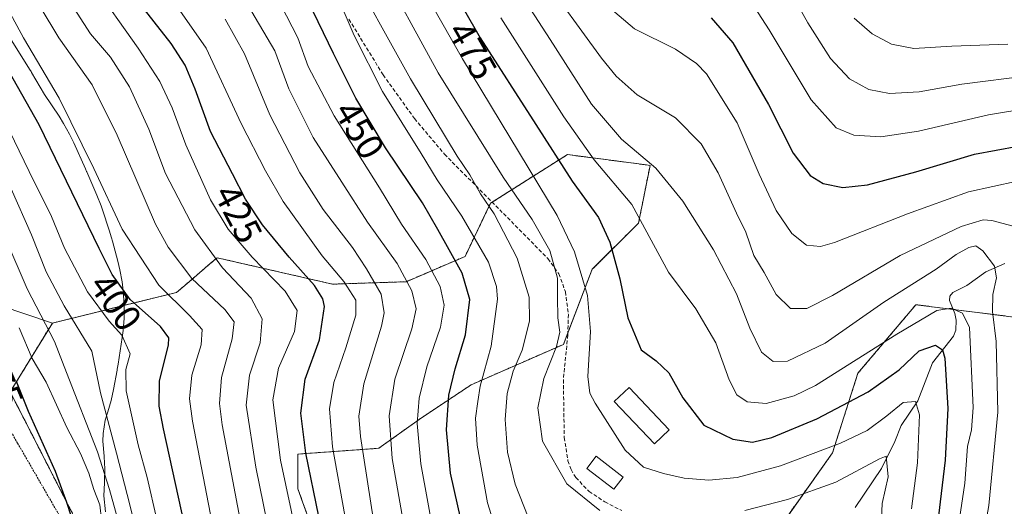
# Model space of a CAD drawing. Units: metres. Extents: x 616970 to 620401, y 4771076 to 4773448.
# Drawn here: x 619638 to 619901, y 4771323 to 4771453 of the extents above; entities that cross this region are included whole.
import ezdxf
from ezdxf.enums import TextEntityAlignment as Align

# ---------------------------------------------------------------- set-up
doc = ezdxf.new("R2010")
doc.units = ezdxf.units.M
doc.header["$MEASUREMENT"] = 0
doc.linetypes.add('TRAZOS', pattern=[0.75, 0.5, -0.25])
doc.linetypes.add('TRAZOSX2', pattern=[1.5, 1, -0.5])
for name, color, linetype, lineweight in [('Alambrada', 19, 'TRAZOS', 0), ('Arbolado forestal', 92, 'TRAZOS', 0), ('Arbolado forestal CxS', 92, 'Continuous', 0), ('Corriente natural lineal', 142, 'Continuous', 13), ('Curva de nivel maestra', 36, 'Continuous', 30), ('Curva de nivel normal', 36, 'Continuous', 0), ('Edificación', 1, 'Continuous', 13), ('Edificación Cxs', 1, 'Continuous', 13), ('Espacio natural protegido', 2, 'Continuous', 13), ('Espacio natural protegido CxS', 2, 'Continuous', 0), ('Pastizal CxS', 92, 'Continuous', 0), ('Prado', 92, 'Continuous', 0), ('Prado CxS', 92, 'Continuous', 0), ('Rótulo de curva de nivel directora', 19, 'Continuous', 0), ('Senda', 19, 'TRAZOSX2', 0)]:
    doc.layers.add(name, color=color, linetype=linetype, lineweight=lineweight)
doc.styles.add('Arial', font='txt', dxfattribs={"height": 0.2})

# ---------------------------------------------------------------- blocks, each defined once
blk = doc.blocks.new('*U150')
at = {"layer": 'Arbolado forestal CxS', "color": 92, "linetype": 'Continuous', "lineweight": 0}
for points in [[(619658.42, 4771308.56, 376.83), (619635.29, 4771353.71, 373.44), (619646.56, 4771372.14, 386.48), (619679.84, 4771380.35, 406.65), (619683.79, 4771383.74, 410.09), (619688.84, 4771388.07, 414), (619690.66, 4771389.63, 415.47), (619721.58, 4771382.55, 427.55), (619741.24, 4771383.21, 439.09), (619757.05, 4771389.98, 451.31), (619763.85, 4771404.23, 460.1), (619779.58, 4771414.17, 472.97), (619784.44, 4771417.24, 476.69), (619805.58, 4771414.48, 484.08), (619806.57, 4771414.35, 484.13), (619803.48, 4771398.9, 478.92), (619791.11, 4771386.53, 471.13), (619783.39, 4771366.44, 466.13), (619758.66, 4771355.63, 453.13), (619744.75, 4771346.35, 444.95), (619733.93, 4771338.63, 437.73), (619712.29, 4771337.08, 423.2), (619712.29, 4771327.81, 421.62), (619720.02, 4771306.17, 424.76)], [(619843.58, 4771320.77, 462.58), (619855.41, 4771337.43, 468.76), (619862.2, 4771358.71, 478.97), (619877.73, 4771377.07, 481.64), (619914, 4771372.47, 495.34)]]:
    blk.add_polyline3d(points, dxfattribs=at)
blk = doc.blocks.new('*U155')
at = {"layer": 'Pastizal CxS', "color": 92, "linetype": 'Continuous', "lineweight": 0}
for points in [[(619914, 4771372.47, 495.34), (619877.73, 4771377.07, 481.64), (619862.2, 4771358.71, 478.97), (619855.41, 4771337.43, 468.76), (619843.58, 4771320.77, 462.58)], [(619720.02, 4771306.17, 424.76), (619712.29, 4771327.81, 421.62), (619712.29, 4771337.08, 423.2), (619733.93, 4771338.63, 437.73), (619744.75, 4771346.35, 444.95), (619758.66, 4771355.63, 453.13), (619783.39, 4771366.44, 466.13), (619791.11, 4771386.53, 471.13), (619803.48, 4771398.9, 478.92), (619806.57, 4771414.35, 484.13), (619805.58, 4771414.48, 484.08), (619784.44, 4771417.24, 476.69), (619779.58, 4771414.17, 472.97), (619763.85, 4771404.23, 460.1), (619757.05, 4771389.98, 451.31), (619741.24, 4771383.21, 439.09), (619721.58, 4771382.55, 427.55), (619690.66, 4771389.63, 415.47), (619688.84, 4771388.07, 414), (619683.79, 4771383.74, 410.09), (619679.84, 4771380.35, 406.65), (619646.56, 4771372.14, 386.48), (619632.62, 4771376.88, 377.79)]]:
    blk.add_polyline3d(points, dxfattribs=at)
blk = doc.blocks.new('*U169')
at = {"layer": 'Curva de nivel normal', "color": 36, "linetype": 'Continuous', "lineweight": 0}
blk.add_polyline3d([(619637.69, 4771370.87, 380), (619641.13, 4771362.7, 380), (619644.92, 4771356.3, 380), (619650.48, 4771344.17, 380), (619654.14, 4771337.23, 380), (619656.34, 4771332, 380), (619657.7, 4771327.58, 380), (619659.28, 4771323.54, 380), (619659.73, 4771319.54, 380)], dxfattribs=at)
blk = doc.blocks.new('*U171')
at = {"layer": 'Curva de nivel normal', "color": 36, "linetype": 'Continuous', "lineweight": 0}
blk.add_polyline3d([(619832.7, 4771459.52, 505), (619838.48, 4771450.6, 505), (619849.66, 4771431.88, 505), (619856.38, 4771424.38, 505), (619861.09, 4771422.42, 505), (619868.34, 4771422, 505), (619878.45, 4771423.54, 505), (619897.2, 4771427.88, 505), (619907.45, 4771429.54, 505)], dxfattribs=at)
blk = doc.blocks.new('*U172')
at = {"layer": 'Curva de nivel normal', "color": 36, "linetype": 'Continuous', "lineweight": 0}
blk.add_polyline3d([(619769.26, 4771304.18, 455), (619763.03, 4771324.02, 455), (619760.25, 4771339.48, 455), (619759.87, 4771346.71, 455), (619760.44, 4771351.12, 455), (619761.11, 4771355.28, 455), (619764.06, 4771365.94, 455), (619765.74, 4771378.53, 455), (619765.48, 4771381.9, 455), (619763.3, 4771388.41, 455), (619756.2, 4771400.74, 455), (619749.57, 4771410.47, 455), (619745.26, 4771417.49, 455), (619734.98, 4771434.1, 455), (619727.36, 4771449.14, 455), (619722.23, 4771461.02, 455)], dxfattribs=at)
blk = doc.blocks.new('*U173')
at = {"layer": 'Curva de nivel normal', "color": 36, "linetype": 'Continuous', "lineweight": 0}
blk.add_polyline3d([(619908.3, 4771438.36, 510), (619889.99, 4771436.11, 510), (619878.61, 4771434.06, 510), (619870.64, 4771433.56, 510), (619865.13, 4771434.68, 510), (619859.95, 4771437.51, 510), (619854.83, 4771442.92, 510), (619848.76, 4771452.48, 510), (619841.75, 4771465.17, 510)], dxfattribs=at)
blk = doc.blocks.new('*U176')
at = {"layer": 'Curva de nivel normal', "color": 36, "linetype": 'Continuous', "lineweight": 0}
blk.add_polyline3d([(619635.54, 4771408.09, 390), (619641.02, 4771395.73, 390), (619644.94, 4771385.82, 390), (619649.77, 4771376.8, 390), (619657.13, 4771364.6, 390), (619659.41, 4771353.5, 390), (619663.77, 4771337.35, 390), (619667.28, 4771323.5, 390), (619673.1, 4771299.7, 390)], dxfattribs=at)
blk = doc.blocks.new('*U177')
at = {"layer": 'Curva de nivel normal', "color": 36, "linetype": 'Continuous', "lineweight": 0}
blk.add_polyline3d([(619902.32, 4771446.8, 515), (619887.32, 4771446.22, 515), (619877.15, 4771445.66, 515), (619871.24, 4771446.75, 515), (619865.98, 4771449.54, 515), (619861.16, 4771453.72, 515)], dxfattribs=at)
blk = doc.blocks.new('*U178')
at = {"layer": 'Curva de nivel normal', "color": 36, "linetype": 'Continuous', "lineweight": 0}
blk.add_polyline3d([(619657.1, 4771463.27, 420), (619669.5, 4771445.76, 420), (619675.38, 4771436.78, 420), (619678.67, 4771429.74, 420), (619682.28, 4771419.86, 420), (619688.9, 4771405.15, 420), (619693.63, 4771397.26, 420), (619700.05, 4771389.79, 420), (619708.85, 4771380.7, 420), (619712.14, 4771375.5, 420), (619711.35, 4771369.9, 420), (619707.1, 4771360.05, 420), (619705.62, 4771351.56, 420), (619707.66, 4771335.41, 420), (619711.88, 4771315.34, 420)], dxfattribs=at)
blk = doc.blocks.new('*U179')
at = {"layer": 'Curva de nivel normal', "color": 36, "linetype": 'Continuous', "lineweight": 0}
blk.add_polyline3d([(619638.07, 4771465.64, 410), (619648.29, 4771448.48, 410), (619657.24, 4771435.94, 410), (619663.94, 4771422.47, 410), (619674.2, 4771398.61, 410), (619677.55, 4771392.47, 410), (619683.93, 4771384.06, 410), (619692.71, 4771375.82, 410), (619695.21, 4771372.46, 410), (619694.7, 4771367.89, 410), (619691.88, 4771357.6, 410), (619691.28, 4771350.66, 410), (619692, 4771344.89, 410), (619697.37, 4771316.6, 410)], dxfattribs=at)
blk = doc.blocks.new('*U182')
at = {"layer": 'Curva de nivel normal', "color": 36, "linetype": 'Continuous', "lineweight": 0}
blk.add_polyline3d([(619732.59, 4771318.79, 435), (619729.05, 4771341.77, 435), (619728.64, 4771347.23, 435), (619729.9, 4771355.85, 435), (619734.68, 4771371.3, 435), (619735.37, 4771374.89, 435), (619734.61, 4771379.84, 435), (619730.67, 4771386.62, 435), (619726.92, 4771392.41, 435), (619719.1, 4771402.57, 435), (619712.84, 4771412.38, 435), (619704.78, 4771427.91, 435), (619698, 4771444.21, 435), (619692.81, 4771453.5, 435)], dxfattribs=at)
blk = doc.blocks.new('*U195')
at = {"layer": 'Curva de nivel normal', "color": 36, "linetype": 'Continuous', "lineweight": 0}
blk.add_polyline3d([(619793, 4771458.88, 495), (619802.36, 4771450.9, 495), (619813.33, 4771445.49, 495), (619819.02, 4771441.66, 495), (619821.65, 4771438.85, 495), (619829.87, 4771425.76, 495), (619835.74, 4771411.98, 495), (619840.29, 4771402.23, 495), (619844.49, 4771396.08, 495), (619848.41, 4771392.97, 495), (619852.19, 4771392.66, 495), (619855.97, 4771393.7, 495), (619875.47, 4771401.42, 495), (619891.8, 4771407.25, 495), (619904.81, 4771410.15, 495)], dxfattribs=at)
blk = doc.blocks.new('*U203')
at = {"layer": 'Curva de nivel normal', "color": 36, "linetype": 'Continuous', "lineweight": 0}
blk.add_polyline3d([(619628.31, 4771407.89, 385), (619639.8, 4771381.3, 385), (619647.1, 4771367.23, 385), (619650.34, 4771358.91, 385), (619658.67, 4771337.67, 385), (619661.88, 4771327.57, 385), (619663.95, 4771320.18, 385)], dxfattribs=at)
blk = doc.blocks.new('*U204')
at = {"layer": 'Curva de nivel normal', "color": 36, "linetype": 'Continuous', "lineweight": 0}
blk.add_polyline3d([(619773.94, 4771320.16, 460), (619770.48, 4771329.05, 460), (619768.4, 4771337.63, 460), (619767.75, 4771346.31, 460), (619768.28, 4771353.26, 460), (619769.96, 4771359.26, 460), (619772.3, 4771364.91, 460), (619774.32, 4771372.7, 460), (619774.22, 4771379.05, 460), (619770.95, 4771389.52, 460), (619764.79, 4771401.35, 460), (619761.19, 4771406.76, 460), (619758.33, 4771411.86, 460), (619754.89, 4771416.81, 460), (619752.06, 4771421.5, 460), (619742.48, 4771437.49, 460), (619724.47, 4771469.91, 460)], dxfattribs=at)
blk = doc.blocks.new('*U209')
at = {"layer": 'Curva de nivel normal', "color": 36, "linetype": 'Continuous', "lineweight": 0}
blk.add_polyline3d([(619748.97, 4771313.96, 445), (619745.17, 4771334.44, 445), (619744.2, 4771345.26, 445), (619744.76, 4771352.04, 445), (619746.79, 4771360.4, 445), (619750.46, 4771371.03, 445), (619751.43, 4771376.92, 445), (619750.35, 4771381.92, 445), (619746.5, 4771389.18, 445), (619740.02, 4771398.64, 445), (619734.13, 4771408.31, 445), (619722.03, 4771427.58, 445), (619715.07, 4771440.84, 445), (619712.3, 4771448.53, 445), (619707.72, 4771457.33, 445)], dxfattribs=at)
blk = doc.blocks.new('*U212')
at = {"layer": 'Curva de nivel normal', "color": 36, "linetype": 'Continuous', "lineweight": 0}
blk.add_polyline3d([(619689.81, 4771316.24, 405), (619684.06, 4771345.87, 405), (619683.29, 4771351.89, 405), (619683.89, 4771358.21, 405), (619686.42, 4771366.35, 405), (619686.67, 4771370.46, 405), (619683.31, 4771374.2, 405), (619675.03, 4771382.26, 405), (619665.24, 4771397.3, 405), (619657.65, 4771413.53, 405), (619648.37, 4771432.31, 405), (619638.8, 4771448.52, 405), (619629.96, 4771464.87, 405)], dxfattribs=at)
blk = doc.blocks.new('*U222')
at = {"layer": 'Curva de nivel normal', "color": 36, "linetype": 'Continuous', "lineweight": 0}
blk.add_polyline3d([(619876.55, 4771322.4, 470), (619878.2, 4771334.75, 470), (619878.7, 4771347.58, 470), (619877.62, 4771351.18, 470), (619874.29, 4771350.85, 470), (619869.99, 4771347.32, 470), (619864.65, 4771343.38, 470), (619857.57, 4771339.99, 470), (619841.47, 4771333.93, 470), (619829.85, 4771330.79, 470), (619822.32, 4771330.08, 470), (619815.69, 4771330.68, 470), (619810.16, 4771331.92, 470), (619804.81, 4771333.57, 470), (619799.91, 4771338.17, 470), (619791.88, 4771350.73, 470), (619790.48, 4771353.38, 470), (619789.91, 4771357.84, 470), (619790.63, 4771369.87, 470), (619789.86, 4771379.56, 470), (619786.33, 4771391.25, 470), (619781.66, 4771400.94, 470), (619756.35, 4771442.86, 470), (619736.8, 4771477.3, 470)], dxfattribs=at)
blk = doc.blocks.new('*U224')
at = {"layer": 'Curva de nivel normal', "color": 36, "linetype": 'Continuous', "lineweight": 0}
blk.add_polyline3d([(619633.78, 4771426.36, 395), (619640.39, 4771412.68, 395), (619646.38, 4771400.68, 395), (619649.85, 4771392.18, 395), (619655.97, 4771380.47, 395), (619661.75, 4771372.65, 395), (619665.2, 4771368.91, 395), (619667.41, 4771363.9, 395), (619666.26, 4771359.75, 395), (619666.34, 4771353.97, 395), (619669.58, 4771339.53, 395), (619671.95, 4771330.82, 395), (619674.56, 4771319.54, 395)], dxfattribs=at)
blk = doc.blocks.new('*U226')
at = {"layer": 'Curva de nivel normal', "color": 36, "linetype": 'Continuous', "lineweight": 0}
for points in [[(619868.44, 4771317.54, 465), (619868.69, 4771323.87, 465), (619870.3, 4771330.97, 465), (619869.73, 4771336.54, 465), (619867.95, 4771335.83, 465), (619856.29, 4771329.54, 465), (619843.32, 4771324.93, 465), (619831.96, 4771322, 465)], [(619793.1, 4771322.01, 465), (619784.3, 4771329.15, 465), (619777.76, 4771340.53, 465), (619776.56, 4771349.43, 465), (619778.09, 4771357.27, 465), (619781.55, 4771365.87, 465), (619782.43, 4771369.74, 465), (619781.91, 4771373.54, 465), (619781.75, 4771379.12, 465), (619781.82, 4771384.19, 465), (619779.7, 4771391.6, 465), (619775, 4771399.9, 465), (619767.28, 4771411.18, 465), (619749.84, 4771439.08, 465), (619733.34, 4771469.37, 465)]]:
    blk.add_polyline3d(points, dxfattribs=at)
blk = doc.blocks.new('*U233')
at = {"layer": 'Curva de nivel normal', "color": 36, "linetype": 'Continuous', "lineweight": 0}
blk.add_polyline3d([(619650.64, 4771459.17, 415), (619656.8, 4771449.56, 415), (619662.1, 4771443.29, 415), (619667.23, 4771435.36, 415), (619672.39, 4771424, 415), (619676.85, 4771412.21, 415), (619684.67, 4771397.11, 415), (619692.14, 4771386.9, 415), (619699.74, 4771378.82, 415), (619702.74, 4771373.3, 415), (619702.17, 4771366.87, 415), (619699.3, 4771358.21, 415), (619698.45, 4771350.21, 415), (619701.01, 4771333.54, 415), (619706.98, 4771304.27, 415)], dxfattribs=at)
blk = doc.blocks.new('*U234')
at = {"layer": 'Curva de nivel normal', "color": 36, "linetype": 'Continuous', "lineweight": 0}
blk.add_polyline3d([(619724.82, 4771320.64, 430), (619721.54, 4771339.06, 430), (619720.71, 4771349.21, 430), (619721.93, 4771356.21, 430), (619725.12, 4771365.54, 430), (619727.84, 4771374.23, 430), (619727.81, 4771378.31, 430), (619724.59, 4771383.23, 430), (619718.78, 4771390.14, 430), (619708.34, 4771404.64, 430), (619703.59, 4771412.88, 430), (619697.1, 4771425.56, 430), (619687.72, 4771445.7, 430), (619666.6, 4771476.08, 430)], dxfattribs=at)
blk = doc.blocks.new('*U236')
at = {"layer": 'Curva de nivel normal', "color": 36, "linetype": 'Continuous', "lineweight": 0}
blk.add_polyline3d([(619887.3, 4771305.45, 480), (619890.87, 4771329.28, 480), (619891.53, 4771339.08, 480), (619892.63, 4771343.54, 480), (619893.04, 4771349.54, 480), (619892.12, 4771370.94, 480), (619890.16, 4771374.77, 480), (619887.21, 4771376.16, 480), (619883.36, 4771375.54, 480), (619872.6, 4771369.22, 480), (619850.89, 4771355.47, 480), (619845.13, 4771352.68, 480), (619837.65, 4771350.59, 480), (619832.53, 4771351.06, 480), (619829.8, 4771352.91, 480), (619827.72, 4771356.94, 480), (619824.16, 4771366.84, 480), (619818.84, 4771375.94, 480), (619811.46, 4771385.73, 480), (619801.71, 4771403.85, 480), (619791.64, 4771415.86, 480), (619783.44, 4771427.34, 480), (619766.65, 4771453.88, 480)], dxfattribs=at)
blk = doc.blocks.new('*U239')
at = {"layer": 'Curva de nivel normal', "color": 36, "linetype": 'Continuous', "lineweight": 0}
blk.add_polyline3d([(619698.81, 4771457.41, 440), (619706.14, 4771445, 440), (619709.88, 4771434.86, 440), (619716.41, 4771421.81, 440), (619724.02, 4771409.86, 440), (619730.92, 4771399.17, 440), (619738.84, 4771388.08, 440), (619742.81, 4771380.73, 440), (619743.94, 4771375.95, 440), (619742.82, 4771370.58, 440), (619738.26, 4771357.13, 440), (619736.72, 4771347.3, 440), (619737.54, 4771335.91, 440), (619740.72, 4771317.63, 440)], dxfattribs=at)
blk = doc.blocks.new('*U242')
at = {"layer": 'Curva de nivel normal', "color": 36, "linetype": 'Continuous', "lineweight": 0}
blk.add_polyline3d([(619905.12, 4771397.74, 490), (619898.04, 4771399.59, 490), (619895.69, 4771399.78, 490), (619889.82, 4771398, 490), (619873.56, 4771390.27, 490), (619855.38, 4771379.52, 490), (619848.5, 4771376.05, 490), (619844.13, 4771376.02, 490), (619840.28, 4771379.83, 490), (619837.1, 4771385.66, 490), (619834.38, 4771390.27, 490), (619832.22, 4771396.44, 490), (619829.67, 4771401.56, 490), (619824.8, 4771412.35, 490), (619820.25, 4771420.1, 490), (619813.34, 4771427.1, 490), (619803.15, 4771433.23, 490), (619797.47, 4771438.27, 490), (619793.6, 4771443.07, 490), (619777.02, 4771465.82, 490)], dxfattribs=at)
blk = doc.blocks.new('*U248')
at = {"layer": 'Curva de nivel normal', "color": 36, "linetype": 'Continuous', "lineweight": 0}
blk.add_polyline3d([(619893.3, 4771301.07, 485), (619897.28, 4771323.3, 485), (619899.62, 4771348.34, 485), (619899.24, 4771367.19, 485), (619898.26, 4771375.21, 485), (619898.33, 4771379.76, 485), (619899.34, 4771384.26, 485), (619898.78, 4771387.34, 485), (619895.62, 4771391.5, 485), (619893.77, 4771392.83, 485), (619891.9, 4771392.34, 485), (619888.5, 4771390.48, 485), (619883.18, 4771386.56, 485), (619869.12, 4771377.77, 485), (619853.43, 4771366.74, 485), (619843.38, 4771361.96, 485), (619839.56, 4771361.83, 485), (619836.38, 4771364.36, 485), (619833.25, 4771370.8, 485), (619829.72, 4771379.94, 485), (619823.55, 4771391.77, 485), (619815.36, 4771404.8, 485), (619808.12, 4771413.6, 485), (619798.89, 4771421.34, 485), (619790.85, 4771430.73, 485), (619779.81, 4771448, 485), (619764.06, 4771472.48, 485)], dxfattribs=at)
blk = doc.blocks.new('*U256')
at = {"layer": 'Curva de nivel maestra', "color": 36, "linetype": 'Continuous', "lineweight": 30}
blk.add_polyline3d([(619717.89, 4771320.42, 425), (619714.46, 4771337.36, 425), (619713.1, 4771348, 425), (619714.21, 4771357.1, 425), (619718.07, 4771367.68, 425), (619719.4, 4771376.61, 425), (619719, 4771378.62, 425), (619716.76, 4771382.21, 425), (619709.98, 4771389.77, 425), (619702.86, 4771398.47, 425), (619698.25, 4771405.32, 425), (619694.75, 4771412.05, 425), (619688.9, 4771423.46, 425), (619684.8, 4771434.73, 425), (619682.16, 4771441.2, 425), (619678.37, 4771446.96, 425), (619669.31, 4771458.53, 425)], dxfattribs=at)
blk = doc.blocks.new('*U258')
at = {"layer": 'Curva de nivel maestra', "color": 36, "linetype": 'Continuous', "lineweight": 30}
blk.add_polyline3d([(619822.89, 4771453.8, 500), (619828.71, 4771447.13, 500), (619838.26, 4771430.62, 500), (619844.88, 4771417.64, 500), (619849.41, 4771411.62, 500), (619852.89, 4771409.48, 500), (619858.16, 4771408.42, 500), (619864.81, 4771409.13, 500), (619877.69, 4771412.66, 500), (619893.45, 4771417.36, 500), (619904.99, 4771419.46, 500)], dxfattribs=at)
blk = doc.blocks.new('*U260')
at = {"layer": 'Curva de nivel maestra', "color": 36, "linetype": 'Continuous', "lineweight": 30}
blk.add_polyline3d([(619742.86, 4771480.37, 475), (619761.1, 4771448.45, 475), (619776.02, 4771425.28, 475), (619785.74, 4771410.08, 475), (619792.73, 4771400.37, 475), (619795.84, 4771393.83, 475), (619798.46, 4771384.01, 475), (619800.65, 4771373.57, 475), (619804.18, 4771365, 475), (619808.16, 4771362.07, 475), (619811.61, 4771358.79, 475), (619815.33, 4771352.1, 475), (619820.95, 4771344.86, 475), (619828.71, 4771341.1, 475), (619834.03, 4771340.24, 475), (619839.2, 4771341.5, 475), (619851.21, 4771346.55, 475), (619864.96, 4771353.77, 475), (619873.23, 4771359.66, 475), (619878.59, 4771364.7, 475), (619882.93, 4771366.19, 475), (619884.83, 4771365.02, 475), (619885.46, 4771362.73, 475), (619886.28, 4771349.27, 475), (619885.54, 4771335.42, 475), (619882.74, 4771311.63, 475)], dxfattribs=at)
blk = doc.blocks.new('*U264')
at = {"layer": 'Curva de nivel maestra', "color": 36, "linetype": 'Continuous', "lineweight": 30}
blk.add_polyline3d([(619682.76, 4771314.6, 400), (619676.28, 4771343.84, 400), (619675.17, 4771349.95, 400), (619675.24, 4771356.72, 400), (619677.65, 4771366.21, 400), (619677.73, 4771368.19, 400), (619675.48, 4771371.24, 400), (619667.37, 4771378.42, 400), (619662.59, 4771385.17, 400), (619659.08, 4771392.06, 400), (619642.99, 4771425.19, 400), (619634.94, 4771439.54, 400)], dxfattribs=at)
blk = doc.blocks.new('*U265')
at = {"layer": 'Curva de nivel maestra', "color": 36, "linetype": 'Continuous', "lineweight": 30}
blk.add_polyline3d([(619756.87, 4771315.29, 450), (619753.12, 4771331.97, 450), (619752.11, 4771343.56, 450), (619752.7, 4771352.82, 450), (619754.35, 4771359.86, 450), (619757.18, 4771369.02, 450), (619758.3, 4771378.42, 450), (619756.26, 4771385.54, 450), (619749.75, 4771397.2, 450), (619745.62, 4771404.29, 450), (619735.73, 4771419.07, 450), (619727.76, 4771432.37, 450), (619721.82, 4771444.26, 450), (619715.05, 4771458.34, 450)], dxfattribs=at)

msp = doc.modelspace()

# ---------------------------------------------------------------- linework, layer by layer
at = {"layer": 'Alambrada', "color": 19, "linetype": 'TRAZOS', "lineweight": 0}
msp.add_polyline3d([(619658.76, 4771241.1, 377.99), (619663.01, 4771248.97, 381.84), (619663.37, 4771265.83, 393.59), (619660.21, 4771288.55, 394.33), (619651.37, 4771315.56, 380.61), (619637.26, 4771340, 375.63), (619622.19, 4771365.97, 384.09), (619613.6, 4771376.76, 390.24), (619609.01, 4771371.08, 402.32), (619606.7, 4771358.57, 371.75), (619604.42, 4771345.1, 379.32), (619605.23, 4771333.27, 378.5), (619609.21, 4771318.04, 381.25), (619611.98, 4771300.3, 394.7), (619615.42, 4771279.44, 386.15), (619619.13, 4771260.77, 376.13), (619626.46, 4771251.52, 379.03), (619638.37, 4771247.66, 374.82), (619649.07, 4771241.89, 376.28), (619658.76, 4771241.1, 377.99)], dxfattribs=at)
at = {"layer": 'Arbolado forestal', "color": 92, "linetype": 'TRAZOS', "lineweight": 0}
for points in [[(619646.56, 4771372.14, 386.48), (619679.84, 4771380.35, 406.65), (619683.79, 4771383.74, 410.09), (619688.84, 4771388.07, 414), (619690.66, 4771389.63, 415.47), (619721.58, 4771382.56, 427.55), (619741.24, 4771383.21, 439.09), (619757.05, 4771389.98, 451.31), (619763.85, 4771404.23, 460.1), (619764.27, 4771404.5, 460.39), (619779.58, 4771414.17, 472.97), (619784.44, 4771417.24, 476.69), (619805.58, 4771414.48, 484.08), (619806.57, 4771414.35, 484.13), (619803.48, 4771398.9, 478.92), (619791.11, 4771386.53, 471.13), (619784.56, 4771369.51, 466.01), (619783.38, 4771366.44, 466.13), (619758.66, 4771355.63, 453.13), (619744.75, 4771346.35, 444.95), (619733.93, 4771338.63, 437.73), (619712.29, 4771337.08, 423.2), (619712.29, 4771327.81, 421.62), (619720.02, 4771306.17, 424.76)], [(619843.58, 4771320.77, 462.58), (619855.41, 4771337.43, 468.76), (619862.2, 4771358.71, 478.97), (619877.73, 4771377.07, 481.64), (619887.72, 4771375.8, 479.72), (619914, 4771372.47, 495.34)], [(619628.23, 4771136.51, 380.26), (619647.08, 4771163.3, 377.92), (619649.4, 4771166.6, 377.92), (619654.46, 4771176.21, 377.78), (619660.67, 4771188.01, 377.45), (619660.67, 4771191.35, 377.33), (619660.67, 4771213.36, 376.64), (619660.67, 4771225.19, 377.28), (619660.67, 4771244.64, 377.38), (619660.67, 4771253.36, 378.57), (619659.09, 4771291.96, 376.19), (619658.42, 4771308.56, 376.83), (619635.29, 4771353.71, 373.44), (619646.56, 4771372.14, 386.48)]]:
    msp.add_polyline3d(points, dxfattribs=at)
at = {"layer": 'Corriente natural lineal', "color": 142, "linetype": 'Continuous', "lineweight": 13}
msp.add_polyline3d([(619901.5, 4771388.1, 486.49), (619896.49, 4771385.82, 482.88), (619891.33, 4771382.19, 481.51), (619887.62, 4771380.34, 481.35), (619886.79, 4771379.39, 480.99), (619886.68, 4771378.23, 480.54), (619888.18, 4771374.72, 479.39), (619888.55, 4771372.96, 478.76), (619888.43, 4771370.24, 477.53), (619887.82, 4771368.6, 476.51), (619882.2, 4771361.47, 472.52), (619878.26, 4771351.31, 470.46), (619873.75, 4771344.69, 468.53), (619872.1, 4771340.43, 467.02), (619868.49, 4771333.21, 464.69), (619861.51, 4771322.79, 461.48)], dxfattribs=at)
at = {"layer": 'Curva de nivel maestra', "color": 36, "linetype": 'Continuous', "lineweight": 30}
msp.add_polyline3d([(619636.88, 4771356.61, 375), (619640.05, 4771348.54, 375), (619647.3, 4771332.54, 375), (619650.39, 4771324.21, 375), (619653.88, 4771313.21, 375), (619655.87, 4771301.47, 375), (619656.02, 4771296.58, 375), (619655.5, 4771291.47, 375), (619651.17, 4771285.29, 375), (619644.52, 4771278.65, 375), (619639.2, 4771274.24, 375), (619637.87, 4771270.64, 375), (619638.84, 4771265.52, 375), (619641.54, 4771256.87, 375), (619642.35, 4771247.12, 375), (619643.84, 4771242.94, 375), (619648.1, 4771238.54, 375), (619650.25, 4771235.28, 375), (619650.95, 4771231.53, 375), (619649.7, 4771228.08, 375), (619648.45, 4771227.47, 375), (619647.29, 4771228.16, 375), (619641.36, 4771233.13, 375), (619636.28, 4771235.83, 375)], dxfattribs=at)
at = {"layer": 'Edificación', "color": 1, "linetype": 'Continuous', "lineweight": 13}
for points in [[(619811.71, 4771343.58, 484.85), (619807.71, 4771339.81, 483.34), (619796.99, 4771351.15, 483.95), (619800.98, 4771354.92, 484.96), (619811.71, 4771343.58, 484.85)], [(619799.39, 4771330.93, 469.69), (619796.89, 4771327.65, 468.87), (619789.61, 4771333.22, 467.29), (619792.1, 4771336.49, 470.15), (619799.39, 4771330.93, 469.69)]]:
    msp.add_polyline3d(points, dxfattribs=at)
at = {"layer": 'Edificación Cxs', "color": 1, "linetype": 'Continuous', "lineweight": 13}
for points in [[(619811.71, 4771343.58, 484.85), (619807.71, 4771339.81, 483.34), (619796.99, 4771351.15, 483.95), (619800.98, 4771354.92, 484.97), (619811.71, 4771343.58, 484.85)], [(619799.39, 4771330.93, 469.69), (619796.89, 4771327.65, 468.87), (619789.61, 4771333.22, 467.29), (619792.1, 4771336.49, 470.15), (619799.39, 4771330.93, 469.69)]]:
    msp.add_polyline3d(points, close=True, dxfattribs=at)
at = {"layer": 'Espacio natural protegido', "color": 2, "linetype": 'Continuous', "lineweight": 13}
msp.add_polyline3d([(619634.41, 4771449.8, 402.52), (619640.46, 4771440.07, 402.94), (619640.85, 4771439.44, 402.98), (619641.01, 4771439.17, 403), (619644.46, 4771433.34, 402.69), (619648.35, 4771427.49, 403.09), (619649.59, 4771425.54, 403.39), (619651.18, 4771422.69, 403.78), (619652.28, 4771420.41, 403.5), (619655.44, 4771413.42, 403.38), (619655.74, 4771412.75, 403.31), (619655.81, 4771412.59, 403.3), (619658.47, 4771406.4, 403.16), (619659.61, 4771403.52, 403.23), (619659.97, 4771402.48, 403.22), (619661.79, 4771397.03, 402.98), (619662.44, 4771394.96, 402.69), (619662.67, 4771394.11, 402.54), (619664.11, 4771388.75, 401.6), (619664.67, 4771386.42, 401.33), (619665.26, 4771383.2, 400.8), (619665.64, 4771379.95, 399.78), (619665.74, 4771377.93, 399.02), (619665.8, 4771376.69, 398.45), (619665.75, 4771373.42, 396.87), (619665.49, 4771370.16, 395.55), (619665.24, 4771368.28, 394.77), (619664.16, 4771361.19, 393.39), (619663.93, 4771359.84, 393.36), (619663.88, 4771359.57, 393.35), (619662.91, 4771354.35, 392.57), (619662.27, 4771351.42, 391.91), (619661.43, 4771348.43, 391.06), (619660.72, 4771346.2, 389.67), (619660.16, 4771342.58, 388.05), (619660.06, 4771340.55, 387.59), (619660.41, 4771336.49, 386.5), (619660.42, 4771336.38, 386.45), (619660.58, 4771333.12, 384.93), (619660.53, 4771329.84, 383.59), (619660.51, 4771329.39, 383.39), (619660.31, 4771325.89, 381.87), (619660.79, 4771321.67, 381.08)], dxfattribs=at)
at = {"layer": 'Espacio natural protegido CxS', "color": 2, "linetype": 'Continuous', "lineweight": 0}
for points in [[(619634.41, 4771449.8, 402.52), (619640.46, 4771440.07, 402.94), (619640.85, 4771439.44, 402.98), (619641.01, 4771439.17, 403), (619644.46, 4771433.34, 402.69), (619648.35, 4771427.49, 403.09), (619649.59, 4771425.54, 403.39), (619651.18, 4771422.69, 403.78), (619652.28, 4771420.41, 403.5), (619655.44, 4771413.42, 403.38), (619655.74, 4771412.75, 403.31), (619655.81, 4771412.59, 403.3), (619658.47, 4771406.4, 403.16), (619659.61, 4771403.52, 403.23), (619659.97, 4771402.48, 403.22), (619661.79, 4771397.03, 402.98), (619662.44, 4771394.96, 402.69), (619662.67, 4771394.11, 402.54), (619664.11, 4771388.75, 401.6), (619664.67, 4771386.42, 401.33), (619665.26, 4771383.2, 400.8), (619665.64, 4771379.95, 399.78), (619665.74, 4771377.93, 399.02), (619665.8, 4771376.69, 398.45), (619665.75, 4771373.42, 396.87), (619665.49, 4771370.16, 395.55), (619665.24, 4771368.28, 394.77), (619664.16, 4771361.19, 393.39), (619663.93, 4771359.84, 393.36), (619663.88, 4771359.57, 393.35), (619662.91, 4771354.35, 392.57), (619662.27, 4771351.42, 391.91), (619661.43, 4771348.43, 391.06), (619660.72, 4771346.2, 389.67), (619660.16, 4771342.58, 388.05), (619660.06, 4771340.55, 387.59), (619660.41, 4771336.49, 386.5), (619660.42, 4771336.38, 386.45), (619660.58, 4771333.12, 384.93), (619660.53, 4771329.84, 383.59), (619660.51, 4771329.39, 383.39), (619660.31, 4771325.89, 381.87), (619660.79, 4771321.67, 381.08)], [(619634.41, 4771449.8, 402.52), (619640.46, 4771440.07, 402.94), (619640.85, 4771439.44, 402.98), (619641.01, 4771439.17, 403), (619644.46, 4771433.34, 402.69), (619648.35, 4771427.49, 403.09), (619649.59, 4771425.54, 403.39), (619651.18, 4771422.68, 403.78), (619652.28, 4771420.41, 403.5), (619655.44, 4771413.42, 403.38), (619655.74, 4771412.75, 403.31), (619655.81, 4771412.59, 403.3), (619658.47, 4771406.4, 403.16), (619659.61, 4771403.52, 403.23), (619659.97, 4771402.48, 403.22), (619661.79, 4771397.03, 402.98), (619662.44, 4771394.96, 402.69), (619662.67, 4771394.11, 402.54), (619664.11, 4771388.75, 401.6), (619664.67, 4771386.42, 401.33), (619665.26, 4771383.2, 400.8), (619665.64, 4771379.95, 399.78), (619665.74, 4771377.93, 399.02), (619665.8, 4771376.69, 398.45), (619665.75, 4771373.42, 396.87), (619665.49, 4771370.16, 395.55), (619665.24, 4771368.28, 394.77), (619664.16, 4771361.19, 393.39), (619663.93, 4771359.84, 393.36), (619663.88, 4771359.56, 393.35), (619662.91, 4771354.35, 392.57), (619662.27, 4771351.42, 391.91), (619661.43, 4771348.43, 391.06), (619660.72, 4771346.19, 389.67), (619660.16, 4771342.58, 388.05), (619660.06, 4771340.55, 387.59), (619660.41, 4771336.49, 386.5), (619660.42, 4771336.38, 386.45), (619660.58, 4771333.12, 384.93), (619660.53, 4771329.84, 383.59), (619660.51, 4771329.39, 383.39), (619660.31, 4771325.89, 381.87), (619660.79, 4771321.67, 381.08)]]:
    msp.add_polyline3d(points, dxfattribs=at)
at = {"layer": 'Pastizal CxS', "color": 92, "linetype": 'Continuous', "lineweight": 0}
for points in [[(619453.74, 4771710.55, 364.79), (619468.37, 4771692.26, 365.56), (619486.92, 4771653.62, 367.76), (619494.65, 4771627.35, 365.39), (619497.19, 4771617.58, 364.33), (619505.05, 4771587.33, 363.94), (619509.97, 4771553.76, 362.59), (619523.73, 4771524.11, 363.29), (619533.36, 4771514.06, 365.71), (619550.16, 4771496.53, 367.99), (619587.37, 4771454.25, 372.49), (619608.66, 4771408.94, 370.57), (619632.62, 4771376.88, 377.79), (619646.56, 4771372.14, 386.48)], [(619646.56, 4771372.14, 386.48), (619679.84, 4771380.35, 406.65), (619683.79, 4771383.74, 410.09), (619688.84, 4771388.07, 414), (619690.66, 4771389.63, 415.47), (619721.58, 4771382.56, 427.55), (619741.24, 4771383.21, 439.09), (619757.05, 4771389.98, 451.31), (619763.85, 4771404.23, 460.1), (619764.27, 4771404.5, 460.39), (619779.58, 4771414.17, 472.97), (619784.44, 4771417.24, 476.69), (619805.58, 4771414.48, 484.08), (619806.57, 4771414.35, 484.13), (619803.48, 4771398.9, 478.92), (619791.11, 4771386.53, 471.13), (619784.56, 4771369.51, 466.01), (619783.38, 4771366.44, 466.13), (619758.66, 4771355.63, 453.13), (619744.75, 4771346.35, 444.95), (619733.93, 4771338.63, 437.73), (619712.29, 4771337.08, 423.2), (619712.29, 4771327.81, 421.62), (619720.02, 4771306.17, 424.76)], [(619843.58, 4771320.77, 462.58), (619855.41, 4771337.43, 468.76), (619862.2, 4771358.71, 478.97), (619877.73, 4771377.07, 481.64), (619887.72, 4771375.8, 479.72), (619914, 4771372.47, 495.34)]]:
    msp.add_polyline3d(points, dxfattribs=at)
at = {"layer": 'Prado', "color": 92, "linetype": 'Continuous', "lineweight": 0}
for points in [[(619453.74, 4771710.55, 364.79), (619468.37, 4771692.26, 365.56), (619486.92, 4771653.62, 367.76), (619494.65, 4771627.35, 365.39), (619497.19, 4771617.58, 364.33), (619505.05, 4771587.33, 363.94), (619509.97, 4771553.76, 362.59), (619523.73, 4771524.11, 363.29), (619533.36, 4771514.06, 365.71), (619550.16, 4771496.53, 367.99), (619587.37, 4771454.25, 372.49), (619608.66, 4771408.94, 370.57), (619632.62, 4771376.88, 377.79), (619646.56, 4771372.14, 386.48)], [(619628.23, 4771136.51, 380.26), (619647.08, 4771163.3, 377.92), (619649.4, 4771166.6, 377.92), (619654.46, 4771176.21, 377.78), (619660.67, 4771188.01, 377.45), (619660.67, 4771191.35, 377.33), (619660.67, 4771213.36, 376.64), (619660.67, 4771225.19, 377.28), (619660.67, 4771244.64, 377.38), (619660.67, 4771253.36, 378.57), (619659.09, 4771291.96, 376.19), (619658.42, 4771308.56, 376.83), (619635.29, 4771353.71, 373.44), (619646.56, 4771372.14, 386.48)]]:
    msp.add_polyline3d(points, dxfattribs=at)
at = {"layer": 'Prado CxS', "color": 92, "linetype": 'Continuous', "lineweight": 0}
msp.add_polyline3d([(619632.62, 4771376.88, 377.79), (619646.56, 4771372.14, 386.48), (619635.29, 4771353.71, 373.44), (619658.42, 4771308.56, 376.83), (619660.67, 4771253.36, 378.57), (619660.67, 4771225.19, 377.28), (619660.67, 4771188.01, 377.45), (619649.4, 4771166.6, 377.92), (619628, 4771136.19, 380.33)], dxfattribs=at)
at = {"layer": 'Senda', "color": 19, "linetype": 'TRAZOSX2', "lineweight": 0}
msp.add_polyline3d([(619725.95, 4771453.47, 454.98), (619735.11, 4771438.59, 456.01), (619743.52, 4771426.86, 457.25), (619751.52, 4771417.36, 458.04), (619767.32, 4771401.43, 461.02), (619779.24, 4771389.39, 464.26), (619782.13, 4771385.33, 465.26), (619783.91, 4771380.54, 465.98), (619784.7, 4771374.48, 465.73), (619784.55, 4771369, 466.06), (619783.35, 4771357, 467.46), (619783.61, 4771341.53, 466.68), (619784.57, 4771335.3, 466.08), (619785.41, 4771332.93, 465.92), (619786.68, 4771330.78, 465.79), (619790.24, 4771327.1, 465.69), (619794.45, 4771324.28, 465.44), (619798.98, 4771321.97, 465.28)], dxfattribs=at)

# ---------------------------------------------------------------- block references
at = {"layer": 'Arbolado forestal CxS', "color": 92, "linetype": 'Continuous', "lineweight": 0}
msp.add_blockref('*U150', (0, 0), dxfattribs=at)
at = {"layer": 'Curva de nivel maestra', "color": 36, "linetype": 'Continuous', "lineweight": 30}
for name in ['*U265', '*U260', '*U258', '*U256', '*U264']:
    msp.add_blockref(name, (0, 0), dxfattribs=at)
at = {"layer": 'Curva de nivel normal', "color": 36, "linetype": 'Continuous', "lineweight": 0}
for name in ['*U209', '*U239', '*U182', '*U234', '*U233', '*U195', '*U242', '*U248', '*U236', '*U222', '*U204', '*U172', '*U226', '*U179', '*U212', '*U224', '*U176', '*U203', '*U178', '*U173', '*U171', '*U177', '*U169']:
    msp.add_blockref(name, (0, 0), dxfattribs=at)
at = {"layer": 'Pastizal CxS', "color": 92, "linetype": 'Continuous', "lineweight": 0}
msp.add_blockref('*U155', (0, 0), dxfattribs=at)

# ---------------------------------------------------------------- texts
at = {"layer": 'Rótulo de curva de nivel directora', "color": 19, "linetype": 'Continuous', "lineweight": 0, "style": 'Arial'}
for s, rotation, p in [('475', -60.255, (619758.97, 4771445.08)), ('450', -59.068, (619728.77, 4771423.82)), ('425', -62.5229, (619696.32, 4771401.39)), ('400', -54.6959, (619663.52, 4771377.75)), ('375', -67.0241, (619632.76, 4771357.28))]:
    msp.add_text(s, height=7, rotation=rotation, dxfattribs=at).set_placement(p, align=Align.MIDDLE_CENTER)

doc.saveas('drawing.dxf')
